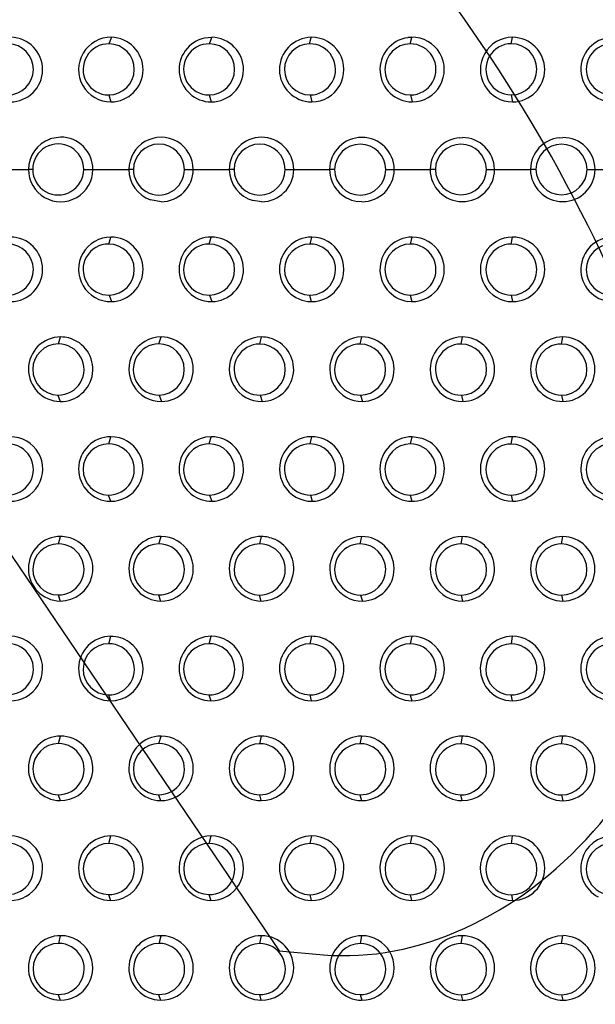
# Model space of a CAD drawing. Units: millimetres. Extents: x 0 to 291, y -125 to 204.
# Drawn here: x 124 to 133, y 69 to 84 of the extents above; entities that cross this region are included whole.
import ezdxf
from ezdxf import colors
from ezdxf.entities.mleader import LeaderData, LeaderLine
from ezdxf.enums import TextEntityAlignment as Align
from ezdxf.math import Vec2, Vec3

# ---------------------------------------------------------------- set-up
doc = ezdxf.new("R2010")
doc.units = ezdxf.units.MM
doc.layers.add('Predeterminado', color=7, linetype='Continuous')
doc.layers.add('RE-3-50X60-M', color=7, linetype='Continuous')
doc.styles.add('SEACAD_Arial', font='arial.ttf')
doc.dimstyles.new('ISO', dxfattribs={"dimtxt": 3.125, "dimasz": 3.125, "dimexe": 1.5625, "dimexo": 0, "dimgap": 0.78125, "dimtad": 0, "dimlfac": 7.142857, "dimtxsty": 'SEACAD_Arial', "dimblk1": '_SE_FILLED', "dimblk2": '_SE_FILLED', "dimsah": 1, "dimcen": 1.5625, "dimadec": 1, "dimazin": 0, "dimtfac": 0.5, "dimtmove": 0, "dimatfit": 3, "dimfxl": 1, "dimarcsym": 0})

# ---------------------------------------------------------------- blocks, each defined once
blk = doc.blocks.new('SE')
at = {"layer": 'RE-3-50X60-M', "color": 7, "linetype": 'Continuous'}
for p, q in [((125.622, 83.266), (125.657, 83.364)), ((127.183, 83.364), (127.074, 83.353)), ((127.148, 83.266), (127.183, 83.364)), ((128.669, 83.266), (128.694, 83.364)), ((130.22, 83.364), (130.161, 83.36)), ((130.195, 83.266), (130.22, 83.364)), ((131.734, 83.267), (131.753, 83.365)), ((125.616, 82.49), (125.649, 82.385)), ((127.142, 82.49), (127.175, 82.385)), ((128.675, 82.49), (128.701, 82.385)), ((130.201, 82.49), (130.227, 82.385)), ((131.734, 82.49), (131.753, 82.385)), ((124.886, 81.848), (124.724, 81.821)), ((130.95, 81.841), (130.991, 81.843)), ((132.465, 81.841), (132.517, 81.843)), ((123.847, 81.358), (124.398, 81.358)), ((124.462, 81.359), (124.398, 81.358)), ((125.237, 81.359), (125.375, 81.358)), ((125.375, 81.358), (125.924, 81.358)), ((125.992, 81.357), (125.924, 81.358)), ((126.766, 81.357), (126.901, 81.358)), ((126.901, 81.358), (127.449, 81.358)), ((127.52, 81.357), (127.449, 81.358)), ((127.449, 81.357), (127.449, 81.358)), ((128.297, 81.357), (128.428, 81.358)), ((128.428, 81.358), (128.973, 81.358)), ((128.428, 81.358), (128.428, 81.357)), ((128.973, 81.356), (128.973, 81.358)), ((129.049, 81.357), (128.973, 81.358)), ((129.827, 81.357), (129.955, 81.358)), ((129.955, 81.358), (130.501, 81.358)), ((129.955, 81.358), (129.955, 81.355)), ((130.501, 81.362), (130.501, 81.358)), ((130.58, 81.359), (130.501, 81.358)), ((131.356, 81.359), (131.48, 81.358)), ((131.479, 81.359), (132.025, 81.359)), ((131.48, 81.358), (131.48, 81.363)), ((132.108, 81.359), (132.025, 81.358)), ((132.887, 81.359), (133.007, 81.358)), ((133.007, 81.359), (133.551, 81.359)), ((126.412, 80.868), (126.253, 80.895)), ((127.939, 80.869), (127.812, 80.886)), ((129.465, 80.868), (129.395, 80.873)), ((125.616, 80.226), (125.649, 80.331)), ((127.142, 80.226), (127.175, 80.331)), ((128.675, 80.226), (128.701, 80.331)), ((130.201, 80.226), (130.227, 80.331)), ((131.734, 80.225), (131.753, 80.331)), ((125.622, 79.45), (125.657, 79.352)), ((127.148, 79.45), (127.183, 79.352)), ((128.669, 79.45), (128.694, 79.352)), ((130.195, 79.45), (130.22, 79.352)), ((131.734, 79.449), (131.753, 79.351)), ((130.161, 79.356), (130.22, 79.352)), ((124.852, 78.708), (124.886, 78.815)), ((126.378, 78.708), (126.412, 78.815)), ((127.911, 78.707), (127.938, 78.815)), ((129.437, 78.707), (129.464, 78.815)), ((130.97, 78.707), (130.99, 78.815)), ((131.076, 78.807), (130.99, 78.815)), ((132.496, 78.707), (132.516, 78.815)), ((124.845, 77.932), (124.878, 77.836)), ((126.384, 77.932), (126.42, 77.835)), ((127.917, 77.931), (127.946, 77.835)), ((129.443, 77.931), (129.472, 77.835)), ((130.976, 77.931), (130.998, 77.835)), ((132.496, 77.931), (132.516, 77.835)), ((125.617, 77.19), (125.649, 77.3)), ((127.143, 77.19), (127.175, 77.3)), ((128.676, 77.19), (128.701, 77.3)), ((130.202, 77.19), (130.227, 77.299)), ((130.38, 77.275), (130.227, 77.299)), ((131.734, 77.189), (131.753, 77.3)), ((125.61, 76.415), (125.641, 76.32)), ((127.149, 76.414), (127.183, 76.32)), ((128.682, 76.414), (128.709, 76.32)), ((130.196, 76.414), (130.22, 76.32)), ((131.734, 76.413), (131.753, 76.32)), ((124.853, 75.673), (124.886, 75.784)), ((126.379, 75.673), (126.412, 75.784)), ((127.911, 75.672), (127.938, 75.784)), ((129.438, 75.672), (129.464, 75.784)), ((130.97, 75.671), (130.99, 75.784)), ((132.496, 75.671), (132.516, 75.784)), ((124.846, 74.897), (124.878, 74.805)), ((126.372, 74.897), (126.404, 74.805)), ((127.905, 74.897), (127.93, 74.805)), ((129.443, 74.896), (129.472, 74.804)), ((130.97, 74.895), (130.99, 74.804)), ((132.496, 74.895), (132.516, 74.804)), ((125.618, 74.155), (125.649, 74.269)), ((127.144, 74.156), (127.175, 74.269)), ((128.677, 74.154), (128.701, 74.269)), ((130.203, 74.154), (130.227, 74.269)), ((131.735, 74.154), (131.753, 74.269)), ((125.611, 73.38), (125.641, 73.289)), ((127.137, 73.38), (127.167, 73.29)), ((128.67, 73.379), (128.693, 73.29)), ((130.196, 73.379), (130.22, 73.29)), ((131.729, 73.379), (131.746, 73.29)), ((124.854, 72.639), (124.886, 72.753)), ((126.38, 72.639), (126.412, 72.753)), ((127.913, 72.637), (127.938, 72.753)), ((129.439, 72.638), (129.464, 72.753)), ((130.971, 72.636), (130.99, 72.753)), ((132.497, 72.637), (132.516, 72.753)), ((124.847, 71.863), (124.878, 71.774)), ((126.373, 71.863), (126.404, 71.774)), ((127.906, 71.862), (127.93, 71.774)), ((129.432, 71.862), (129.456, 71.774)), ((130.964, 71.861), (130.983, 71.774)), ((132.497, 71.86), (132.516, 71.773)), ((125.619, 71.123), (125.649, 71.238)), ((127.145, 71.123), (127.175, 71.238)), ((128.678, 71.121), (128.701, 71.238)), ((130.204, 71.121), (130.227, 71.238)), ((131.735, 71.12), (131.753, 71.238)), ((125.612, 70.347), (125.641, 70.259)), ((127.138, 70.347), (127.167, 70.259)), ((128.671, 70.345), (128.693, 70.259)), ((130.197, 70.345), (130.219, 70.259)), ((131.735, 70.343), (131.753, 70.258)), ((124.856, 69.606), (124.886, 69.722)), ((126.382, 69.606), (126.412, 69.723)), ((127.914, 69.604), (127.938, 69.722)), ((129.44, 69.604), (129.464, 69.723)), ((130.971, 69.604), (130.99, 69.723)), ((132.497, 69.604), (132.516, 69.723)), ((124.849, 68.83), (124.878, 68.743)), ((126.375, 68.83), (126.404, 68.743)), ((127.907, 68.829), (127.93, 68.743)), ((129.438, 68.828), (129.462, 68.743)), ((130.971, 68.827), (130.99, 68.743)), ((132.497, 68.827), (132.516, 68.742))]:
    blk.add_line(p, q, dxfattribs=at)
for centre, radius, start, end in [((124.122, 82.875), 0.49, 270.1272, 88.9798), ((125.649, 82.875), 0.49, 89.0789, 270.0137), ((125.648, 82.875), 0.49, 270.1362, 88.9563), ((127.176, 82.874), 0.49, 101.9866, 269.9034), ((127.174, 82.875), 0.49, 270.1088, 88.9891), ((128.701, 82.875), 0.49, 90.8759, 270.0044), ((128.7, 82.875), 0.49, 270.1357, 90.7445), ((130.228, 82.874), 0.49, 97.8282, 269.8862), ((130.226, 82.875), 0.49, 270.0911, 90.7918), ((131.751, 82.875), 0.49, 270.2615, 89.7524), ((133.281, 82.875), 0.49, 93.7998, 269.7922), ((124.083, 82.878), 0.388, 270.0233, 89.0825), ((125.615, 82.878), 0.388, 88.9587, 270.1328), ((125.617, 82.878), 0.388, 269.9415, 89.15), ((127.142, 82.878), 0.388, 89.0654, 270.0302), ((127.142, 82.878), 0.388, 270.0486, 89.0471), ((128.675, 82.878), 0.388, 90.8014, 270.0893), ((128.675, 82.878), 0.388, 269.9919, 90.8987), ((130.201, 82.878), 0.388, 90.8826, 270.0073), ((130.201, 82.878), 0.388, 270.0717, 90.8182), ((124.889, 81.358), 0.491, 109.5258, 180.0134), ((124.886, 81.36), 0.489, 359.8144, 89.9011), ((126.412, 81.358), 0.489, 359.9908, 180.0092), ((127.938, 81.357), 0.49, 0.0881, 179.9119), ((129.464, 81.355), 0.491, 0.3617, 179.6286), ((130.989, 81.354), 0.488, 94.5502, 179.1069), ((130.992, 81.355), 0.487, 0.9107, 90.2001), ((132.514, 81.354), 0.489, 95.7216, 178.8341), ((132.519, 81.355), 0.488, 1.129, 90.2655), ((124.849, 81.36), 0.387, 359.8253, 180.1765), ((126.379, 81.356), 0.387, 0.0802, 179.9219), ((127.909, 81.356), 0.388, 0.201, 179.8016), ((129.438, 81.353), 0.389, 0.5069, 179.4961), ((130.968, 81.354), 0.388, 0.748, 179.2552), ((132.497, 81.353), 0.389, 0.8877, 179.1158), ((124.886, 81.356), 0.488, 179.7561, 0.2439), ((124.849, 81.358), 0.387, 179.8243, 0.1776), ((126.413, 81.358), 0.49, 179.966, 250.8589), ((126.379, 81.357), 0.387, 179.9487, 0.0534), ((126.412, 81.357), 0.488, 270.0247, 0.1531), ((127.938, 81.359), 0.489, 180.1647, 255.1077), ((127.909, 81.358), 0.388, 180.2113, 359.7913), ((127.939, 81.358), 0.489, 269.942, 359.8622), ((129.463, 81.359), 0.49, 180.3086, 262.0506), ((129.438, 81.359), 0.389, 180.2924, 359.7106), ((129.466, 81.358), 0.489, 269.8594, 359.6919), ((130.99, 81.36), 0.49, 180.2744, 359.7286), ((130.968, 81.362), 0.388, 180.4527, 359.5506), ((133.563, 81.335), 1.538, 178.8912, 179.1221), ((132.516, 81.362), 0.491, 180.4968, 359.5263), ((132.497, 81.364), 0.389, 180.7131, 359.2904), ((132.93, 81.362), 0.0776, 357.0148, 1.6742), ((124.122, 79.841), 0.49, 271.0202, 89.8728), ((125.649, 79.841), 0.49, 89.9863, 270.9211), ((125.648, 79.841), 0.49, 271.0437, 89.8638), ((127.176, 79.842), 0.49, 90.0966, 258.0134), ((127.174, 79.841), 0.49, 271.0109, 89.8912), ((128.701, 79.841), 0.49, 89.9956, 269.1241), ((128.7, 79.841), 0.49, 269.2555, 89.8643), ((130.228, 79.841), 0.49, 90.1138, 262.1718), ((130.226, 79.841), 0.49, 269.2082, 89.9089), ((131.751, 79.841), 0.49, 270.2476, 89.7385), ((133.281, 79.841), 0.49, 90.2078, 266.2002), ((124.083, 79.838), 0.388, 270.9175, 89.9767), ((125.615, 79.838), 0.388, 89.8672, 271.0413), ((125.617, 79.838), 0.388, 270.85, 90.0585), ((127.142, 79.838), 0.388, 89.9698, 270.9346), ((127.142, 79.838), 0.388, 270.9529, 89.9514), ((128.675, 79.838), 0.388, 89.9107, 269.1986), ((128.675, 79.838), 0.388, 269.1013, 90.0081), ((130.201, 79.838), 0.388, 89.9927, 269.1174), ((130.201, 79.838), 0.388, 269.1818, 89.9283), ((127.177, 79.831), 0.479, 257.6376, 270.717), ((124.886, 78.325), 0.49, 89.9408, 269.1754), ((124.885, 78.325), 0.49, 269.1852, 75.5027), ((124.886, 78.33), 0.485, 75.3758, 89.9505), ((126.413, 78.325), 0.49, 90.1154, 270.797), ((126.411, 78.325), 0.49, 271.0171, 89.8952), ((127.938, 78.325), 0.49, 89.9971, 270.9293), ((127.937, 78.328), 0.487, 75.0121, 89.8328), ((127.937, 78.325), 0.49, 271.0502, 75.1395), ((129.465, 78.325), 0.49, 90.1156, 270.8055), ((129.463, 78.325), 0.49, 271.0098, 89.9113), ((130.99, 78.325), 0.49, 90.0056, 270.9261), ((130.989, 78.325), 0.49, 271.0504, 79.7395), ((132.518, 78.325), 0.49, 90.2091, 269.7794), ((124.85, 78.32), 0.388, 89.7905, 269.2602), ((124.853, 78.32), 0.388, 268.9046, 90.1461), ((126.377, 78.32), 0.388, 89.9535, 270.9377), ((126.377, 78.32), 0.388, 270.9408, 89.9504), ((127.91, 78.319), 0.388, 89.9037, 271.005), ((127.911, 78.319), 0.388, 270.8884, 90.0203), ((129.437, 78.319), 0.388, 89.9882, 270.9194), ((129.436, 78.319), 0.388, 270.974, 89.9337), ((130.969, 78.319), 0.388, 89.9514, 270.9724), ((130.97, 78.319), 0.388, 270.9328, 89.9909), ((124.084, 76.803), 0.388, 268.9703, 90.0121), ((124.123, 76.81), 0.49, 269.1492, 89.9256), ((125.649, 76.81), 0.49, 89.9429, 269.1622), ((125.615, 76.802), 0.388, 89.7968, 269.2219), ((125.617, 76.802), 0.388, 268.9141, 90.1047), ((125.649, 76.81), 0.49, 269.1722, 89.933), ((127.176, 76.81), 0.49, 90.0876, 251.8049), ((127.142, 76.802), 0.388, 89.9539, 270.907), ((127.142, 76.802), 0.388, 270.9444, 89.9166), ((127.174, 76.81), 0.49, 271.0156, 89.8857), ((128.701, 76.81), 0.49, 89.9968, 270.9243), ((128.675, 76.802), 0.388, 89.9079, 270.9787), ((128.676, 76.802), 0.388, 270.8955, 89.9911), ((128.7, 76.81), 0.49, 271.0646, 89.8565), ((130.228, 76.809), 0.49, 90.1187, 269.0017), ((130.202, 76.802), 0.388, 89.9919, 269.0952), ((130.201, 76.802), 0.388, 269.1651, 89.922), ((130.227, 76.809), 0.49, 269.1717, 71.8102), ((131.751, 76.81), 0.49, 270.2166, 89.7701), ((133.281, 76.81), 0.49, 90.1695, 257.4912), ((127.178, 76.807), 0.487, 251.4843, 270.6093), ((124.885, 75.295), 0.49, 89.9417, 269.1796), ((124.851, 75.285), 0.388, 89.7784, 269.2347), ((124.853, 75.285), 0.388, 268.8931, 90.12), ((124.885, 75.295), 0.49, 269.1877, 62.6659), ((124.884, 75.29), 0.494, 62.8191, 89.8219), ((126.413, 75.295), 0.49, 90.0527, 269.0494), ((126.378, 75.285), 0.388, 89.877, 269.1233), ((126.379, 75.285), 0.388, 268.9921, 90.0083), ((126.412, 75.295), 0.49, 269.1361, 89.966), ((127.938, 75.295), 0.49, 89.9465, 269.1745), ((127.91, 75.284), 0.388, 89.83, 269.195), ((127.912, 75.284), 0.388, 268.9441, 90.0808), ((127.938, 75.295), 0.49, 269.1788, 65.7263), ((127.937, 75.292), 0.492, 65.7458, 89.8484), ((129.465, 75.294), 0.49, 90.1114, 270.8103), ((129.437, 75.284), 0.388, 89.9759, 270.8962), ((129.437, 75.284), 0.388, 270.9637, 89.9084), ((129.463, 75.294), 0.49, 271.008, 89.9136), ((130.988, 75.294), 0.49, 270.1929, 72.2747), ((132.518, 75.294), 0.49, 90.1736, 269.8166), ((124.122, 73.779), 0.49, 269.1364, 89.9141), ((125.648, 73.779), 0.49, 89.9441, 269.1837), ((125.648, 73.779), 0.49, 269.1857, 55.3246), ((125.647, 73.771), 0.497, 55.6864, 89.7463), ((127.176, 73.779), 0.49, 90.0449, 269.0571), ((127.175, 73.779), 0.49, 269.1279, 89.974), ((128.701, 73.779), 0.49, 89.946, 269.1759), ((128.701, 73.779), 0.49, 269.1691, 61.9754), ((128.699, 73.774), 0.495, 62.1115, 89.7862), ((130.228, 73.779), 0.49, 90.0469, 269.0612), ((130.227, 73.779), 0.49, 269.1168, 89.9913), ((131.753, 73.779), 0.49, 89.9472, 269.1621), ((131.753, 73.779), 0.49, 269.1718, 89.9375), ((133.28, 73.779), 0.49, 90.1324, 269.8643), ((124.085, 73.77), 0.388, 268.9527, 89.9709), ((125.616, 73.768), 0.388, 89.7906, 269.2154), ((125.619, 73.768), 0.388, 268.908, 90.098), ((127.143, 73.768), 0.388, 89.8793, 269.1089), ((127.144, 73.768), 0.388, 268.9945, 89.9937), ((128.676, 73.767), 0.388, 89.8394, 269.177), ((128.677, 73.767), 0.388, 268.9523, 90.064), ((130.202, 73.767), 0.388, 89.9127, 269.1005), ((130.203, 73.767), 0.388, 269.0264, 89.9869), ((131.734, 73.766), 0.388, 89.8787, 269.1456), ((131.735, 73.766), 0.388, 268.9948, 90.0296), ((124.885, 72.264), 0.49, 89.9427, 269.1902), ((124.884, 72.257), 0.496, 45.3032, 89.7603), ((126.412, 72.264), 0.49, 90.0353, 269.064), ((126.412, 72.264), 0.49, 269.1258, 89.9735), ((127.937, 72.264), 0.49, 89.945, 269.1791), ((127.935, 72.255), 0.498, 54.7531, 89.7149), ((129.464, 72.264), 0.49, 90.0391, 269.0665), ((129.464, 72.264), 0.49, 269.1155, 89.9901), ((130.99, 72.264), 0.49, 89.9489, 269.1706), ((130.99, 72.263), 0.489, 269.1531, 64.5527), ((130.989, 72.261), 0.492, 64.5609, 89.828), ((132.517, 72.263), 0.49, 90.1209, 269.872), ((124.852, 72.251), 0.388, 89.7779, 269.2189), ((124.855, 72.251), 0.388, 268.8938, 90.103), ((124.885, 72.264), 0.49, 269.1852, 44.8538), ((126.379, 72.251), 0.388, 89.8655, 269.1039), ((126.38, 72.251), 0.388, 268.982, 89.9875), ((127.911, 72.25), 0.388, 89.8263, 269.1744), ((127.913, 72.25), 0.388, 268.9411, 90.0596), ((127.938, 72.264), 0.49, 269.1745, 54.3783), ((129.438, 72.25), 0.388, 89.9014, 269.0928), ((129.439, 72.25), 0.388, 269.016, 89.9781), ((130.97, 72.249), 0.388, 89.871, 269.1461), ((130.971, 72.249), 0.388, 268.9863, 90.0308), ((124.122, 70.748), 0.49, 269.1257, 89.9069), ((125.649, 70.748), 0.49, 89.9455, 269.1535), ((125.649, 70.748), 0.49, 269.1336, 89.9654), ((127.176, 70.747), 0.49, 90.1242, 218.6364), ((127.175, 70.748), 0.49, 269.1201, 89.9418), ((128.701, 70.748), 0.49, 89.9482, 269.1548), ((128.701, 70.748), 0.49, 269.1386, 89.9644), ((130.228, 70.748), 0.49, 90.1103, 230.1102), ((130.227, 70.748), 0.49, 269.1125, 89.9723), ((131.752, 70.748), 0.49, 270.0935, 89.855), ((133.279, 70.748), 0.49, 89.9777, 242.3533), ((124.086, 70.737), 0.388, 268.95, 89.936), ((125.618, 70.735), 0.388, 89.7952, 269.161), ((125.62, 70.735), 0.388, 268.9133, 90.0428), ((127.144, 70.735), 0.388, 89.8745, 269.0504), ((127.145, 70.735), 0.388, 268.9904, 89.9345), ((128.677, 70.733), 0.388, 89.843, 269.1331), ((128.678, 70.733), 0.388, 268.9565, 90.0196), ((130.203, 70.733), 0.388, 89.9109, 269.0594), ((130.203, 70.733), 0.388, 269.0256, 89.9446), ((127.177, 70.753), 0.494, 219.0509, 268.865), ((130.23, 70.757), 0.499, 230.6466, 268.7858), ((124.885, 69.233), 0.49, 89.9457, 269.1979), ((124.886, 69.233), 0.49, 29.1175, 89.9837), ((126.412, 69.233), 0.49, 90.019, 269.0804), ((126.412, 69.233), 0.49, 269.1162, 89.9832), ((127.937, 69.233), 0.49, 89.9449, 269.1839), ((127.936, 69.226), 0.496, 43.1594, 89.7262), ((129.465, 69.233), 0.49, 90.0772, 269.6604), ((129.463, 69.233), 0.49, 269.8272, 89.9103), ((130.989, 69.233), 0.49, 270.0851, 89.8609), ((132.515, 69.233), 0.489, 89.9068, 234.2457), ((124.854, 69.218), 0.388, 89.7879, 269.2027), ((124.856, 69.218), 0.388, 268.9067, 90.084), ((126.381, 69.218), 0.388, 89.8634, 269.0891), ((126.382, 69.218), 0.388, 268.9802, 89.9722), ((127.913, 69.216), 0.388, 89.8313, 269.158), ((127.914, 69.216), 0.388, 268.9474, 90.0419), ((127.938, 69.233), 0.49, 269.1551, 42.7277), ((129.44, 69.216), 0.388, 89.9876, 269.6431), ((129.439, 69.216), 0.388, 269.7566, 89.8741), ((124.886, 69.233), 0.489, 269.1137, 29.1113)]:
    blk.add_arc(centre, radius, start, end, dxfattribs=at)
for centre, major_axis, ratio, start_param, end_param in [((131.753, 82.875), (0.099, 0.48), 0.997609, 0.204247, 3.345877), ((131.734, 82.879), (0.079, 0.38), 0.997609, 0.204247, 3.345866), ((131.734, 82.879), (-0.079, -0.38), 0.997609, 0.204325, 3.345789), ((133.26, 82.879), (0.079, 0.38), 0.997609, 0.204258, 3.345841), ((131.753, 79.841), (0.099, -0.48), 0.997609, 2.937308, 6.078938), ((131.734, 79.837), (0.079, -0.38), 0.997609, 2.937308, 6.078927), ((131.734, 79.837), (-0.079, 0.38), 0.997609, 2.937386, 6.078849), ((133.26, 79.837), (0.079, -0.38), 0.997609, 2.937327, 6.07891), ((132.516, 78.325), (-0.145, 0.468), 0.997053, 2.840375, 5.981825), ((132.496, 78.319), (0.115, -0.371), 0.997053, 2.840277, 5.981911), ((132.496, 78.319), (-0.115, 0.371), 0.997053, 2.840375, 5.981814), ((131.753, 76.81), (0.204, -0.446), 0.99729, 2.712211, 5.853869), ((131.734, 76.801), (0.161, -0.353), 0.99729, 2.712211, 5.853863), ((131.734, 76.801), (-0.161, 0.353), 0.99729, 2.712298, 5.853776), ((133.26, 76.801), (0.161, -0.353), 0.99729, 2.712244, 5.853855), ((130.99, 75.294), (0.235, -0.43), 0.996664, 2.639608, 5.781255), ((130.97, 75.283), (0.186, -0.341), 0.996664, 2.639608, 5.781243), ((130.97, 75.283), (-0.186, 0.341), 0.996664, 2.639709, 5.781142), ((130.99, 75.294), (-0.235, 0.43), 0.996664, 5.474833, 5.781154), ((132.496, 75.283), (0.186, -0.341), 0.996664, 2.639575, 5.78119), ((132.496, 75.283), (-0.186, 0.341), 0.996664, 2.639667, 5.781097), ((132.516, 75.294), (-0.235, 0.43), 0.996664, 2.639667, 5.781112), ((133.261, 73.766), (0.226, -0.316), 0.996841, 2.520713, 5.66232), ((132.516, 72.263), (-0.299, 0.389), 0.996205, 2.4845, 5.625931), ((132.497, 72.248), (0.237, -0.308), 0.996205, 2.484387, 5.626032), ((132.497, 72.248), (-0.237, 0.308), 0.996205, 2.4845, 5.625918), ((131.753, 70.748), (0.333, -0.361), 0.996327, 2.394583, 5.536241), ((131.735, 70.732), (0.264, -0.286), 0.996327, 2.394583, 5.536228), ((131.735, 70.732), (-0.264, 0.286), 0.996327, 2.394695, 5.536117), ((133.261, 70.732), (0.264, -0.286), 0.996327, 2.394922, 5.536584), ((130.99, 69.233), (0.334, -0.359), 0.995838, 2.389787, 5.531459), ((132.516, 69.233), (-0.334, 0.36), 0.995838, 2.390216, 5.531666), ((130.971, 69.215), (0.265, -0.285), 0.995838, 2.389787, 5.531447), ((130.971, 69.215), (-0.265, 0.285), 0.995838, 2.389914, 5.531319), ((132.497, 69.215), (0.265, -0.285), 0.995838, 2.3901, 5.531776), ((132.497, 69.215), (-0.265, 0.285), 0.995838, 2.390216, 5.531659), ((132.516, 69.233), (0.334, -0.36), 0.995838, 4.907049, 5.531783)]:
    blk.add_ellipse(centre, major_axis=major_axis, ratio=ratio, start_param=start_param, end_param=end_param, dxfattribs=at)
blk = doc.blocks.new('DMBLK23')
at = {"layer": 'Predeterminado', "linetype": 'Continuous'}
for points in [[(115.984, 22.511), (115.984, 23.553), (112.859, 23.032)], [(137.734, 22.511), (140.859, 23.032), (137.734, 23.553)]]:
    blk.add_hatch(color=7, dxfattribs=at).paths.add_polyline_path(points)
at = {"layer": 'Predeterminado', "color": 7, "linetype": 'Continuous'}
for p, q in [((140.859, 81.358), (140.859, 21.469)), ((112.859, 38.911), (112.859, 21.469)), ((112.859, 23.032), (122.096, 23.032)), ((131.621, 23.032), (140.859, 23.032))]:
    blk.add_line(p, q, dxfattribs=at)
at = {"layer": 'Predeterminado', "color": 7, "linetype": 'Continuous', "style": 'SEACAD_Arial'}
blk.add_text('200', height=3.125, dxfattribs=at).set_placement((123.19, 24.594), align=Align.TOP_LEFT)
blk = doc.blocks.new('_SE_FILLED')
at = {"color": 0}
blk.add_line((0, 0), (-1, 0), dxfattribs=at)
blk.add_solid([(0, 0), (-1, -0.1665), (-1, 0.1665), (0, 0)], dxfattribs=at)
blk = doc.blocks.new('DMBLK30')
at = {"layer": 'Predeterminado', "linetype": 'Continuous'}
for points in [[(103.835, 109.311), (104.877, 109.311), (104.356, 112.436)], [(103.835, 53.405), (104.356, 50.28), (104.877, 53.405)]]:
    blk.add_hatch(color=7, dxfattribs=at).paths.add_polyline_path(points)
at = {"layer": 'Predeterminado', "color": 7, "linetype": 'Continuous'}
for p, q in [((129.657, 112.436), (102.793, 112.436)), ((104.356, 86.12), (104.356, 112.436)), ((104.356, 50.28), (104.356, 76.596)), ((129.657, 50.28), (102.793, 50.28))]:
    blk.add_line(p, q, dxfattribs=at)
at = {"layer": 'Predeterminado', "color": 7, "linetype": 'Continuous', "style": 'SEACAD_Arial'}
blk.add_text('444', height=3.125, rotation=90, dxfattribs=at).set_placement((102.793, 77.689), align=Align.TOP_LEFT)
blk = doc.blocks.new('_DOT')
at = {"color": 0}
blk.add_line((0, 0), (-1, 0), dxfattribs=at)
at = {"color": 0, "const_width": 0.333}
blk.add_lwpolyline([(-0.1665, 0, 1), (0.1665, 0, 1)], format="xyb", close=True, dxfattribs=at)
blk = doc.blocks.new('SE319')
at = {"color": 7, "linetype": 'Continuous'}
for p, q in [((123.303, 76.725), (128.206, 69.493)), ((128.206, 69.493), (128.88, 69.433))]:
    blk.add_line(p, q, dxfattribs=at)
blk = doc.blocks.new('SE318')
blk.add_blockref('SE319', (0, 0))
blk = doc.blocks.new('SE321')
at = {"color": 7, "linetype": 'Continuous'}
blk.add_point((132.979, 71.304), dxfattribs=at)
blk = doc.blocks.new('SE320')
blk.add_blockref('SE321', (0, 0))

msp = doc.modelspace()

# ---------------------------------------------------------------- linework, layer by layer
at = {"color": 7, "linetype": 'Continuous'}
for points in [[(132.3437, 81.5532), (131.2591, 83.4903), (129.4695, 85.8652), (128.1423, 87.1283)], [(132.9794, 71.3043), (135.0912, 73.6906), (134.885, 77.0139), (132.3437, 81.5532)], [(128.8799, 69.4335), (130.2878, 69.3082), (131.8396, 70.0163), (132.9794, 71.3043)]]:
    msp.add_open_spline(points, degree=3, dxfattribs=at)

# ---------------------------------------------------------------- block references
for name in ['SE318', 'SE320']:
    msp.add_blockref(name, (0, 0))
at = {"layer": 'Predeterminado'}
msp.add_blockref('SE', (0, 0), dxfattribs=at)

# ---------------------------------------------------------------- dimensions: what is measured, and where the dimension line sits
at = {"layer": 'Predeterminado', "color": 7, "linetype": 'Continuous'}
dim = msp.add_linear_dim(base=(104.3557, 50.2801), p1=(129.6574, 50.2801), p2=(129.6574, 112.4358), angle=90, text='\\A1;<>', dimstyle='ISO', override={"dimdec": 0}, dxfattribs=at)
dim.commit()
dim.dimension.update_dxf_attribs({"geometry": 'DMBLK30', "text_midpoint": (104.3557, 81.358), "dimtype": 161})
dim = msp.add_linear_dim(base=(112.8587, 23.0319), p1=(112.8587, 81.358), p2=(140.8587, 81.358), angle=360, text='\\A1;<>', dimstyle='ISO', dxfattribs=at)
dim.commit()
dim.dimension.update_dxf_attribs({"geometry": 'DMBLK23', "text_midpoint": (126.8587, 23.0319), "dimtype": 161})

# ---------------------------------------------------------------- leaders
ml = msp.add_multileader_mtext('Standard', dxfattribs=at)
ml.set_content('{\\pxsm0.9;\\fArial TUR|b0||i0||c0|p34;\\W1.;Reductor de velocidad de 3 piezas con medidas 905 x 606 x 30 mm ( El Conjunto se vende por separado).\\P}', color=256)
ml.set_leader_properties()
ml.set_arrow_properties(name='DOT')
ml.build(insert=Vec2(0, 0))
ml.multileader.update_dxf_attribs({"leader_type": 0, "dogleg_length": 0, "arrow_head_size": 2.5})
ctx = ml.context
ctx.base_point, ctx.char_height, ctx.arrow_head_size, ctx.landing_gap_size = Vec3(6.6394, 191.8961), 2.5, 2.5, 0.875
notes = []
notes.append((ctx, [(0, (0, 0, 0), (0, 0), (1, 0), 1, [])]))
ctx.mtext.insert = Vec3(8.6394, 193.5136)
for ctx, leaders in notes:
    for number, flags, end, landing, length, lines in leaders:
        leader = LeaderData()
        leader.index, (leader.has_last_leader_line, leader.has_dogleg_vector, leader.attachment_direction) = number, flags
        leader.last_leader_point, leader.dogleg_vector, leader.dogleg_length = Vec3(end), Vec3(landing), length
        for number, points, colour, breaks in lines:
            line = LeaderLine()
            line.index, line.vertices, line.color, line.breaks = number, Vec3.list(points), colors.encode_raw_color(colour), breaks
            leader.lines.append(line)
        ctx.leaders.append(leader)

doc.saveas('drawing.dxf')
